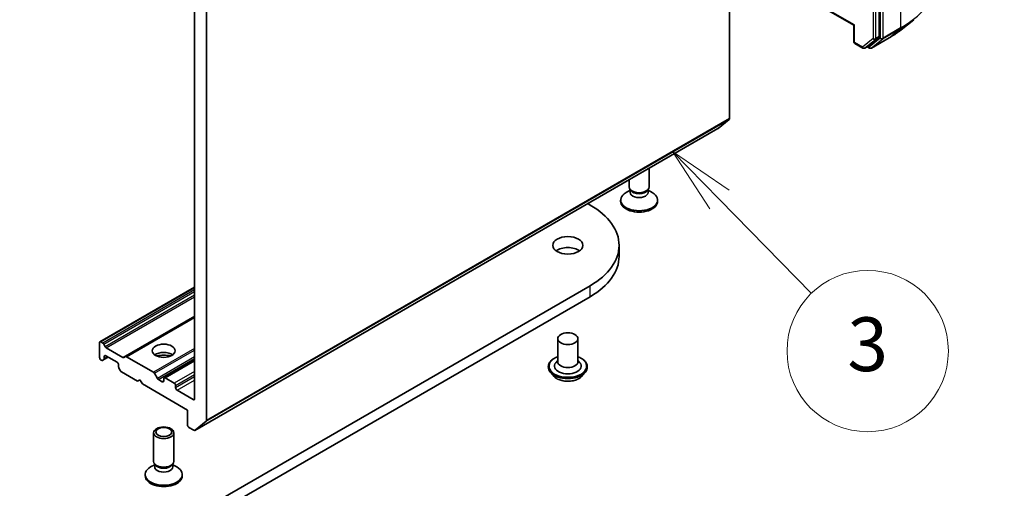
# Model space of a CAD drawing. Units: millimetres. Extents: x 7 to 8669, y 4 to 1550.
# Drawn here: x 171 to 190, y 36 to 44 of the extents above; entities that cross this region are included whole.
import ezdxf

# ---------------------------------------------------------------- set-up
doc = ezdxf.new("R2010")
doc.units = ezdxf.units.MM
doc.header["$LTSCALE"] = 0.5
for name, color, linetype, lineweight in [('Symbol (TK)', 100, 'Continuous', 18), ('Visible (ISO)', 7, 'Continuous', 35), ('Visible Narrow (ISO)', 7, 'Continuous', 25)]:
    doc.layers.add(name, color=color, linetype=linetype, lineweight=lineweight)
doc.styles.add('Note Text (TK2)', font='MS PGothic.ttf')

# ---------------------------------------------------------------- blocks, each defined once
blk = doc.blocks.new('Balloon2')
at = {"layer": 'Symbol (TK)', "color": 100}
for p, q in [((379.008, 93.073), (376.668, 93.953)), ((379.184, 93.541), (376.668, 93.953)), ((376.668, 93.953), (378.832, 92.605)), ((379.008, 93.073), (383.406, 91.418))]:
    blk.add_line(p, q, dxfattribs=at)
at = {"layer": 'Symbol (TK)'}
blk.add_circle((386.211, 90.362), 3, dxfattribs=at)
at = {"layer": 'Symbol (TK)', "color": 7, "insert": (386.211, 90.345), "char_height": 2, "attachment_point": 5, "style": 'Note Text (TK2)'}
blk.add_mtext('2', dxfattribs=at)
blk = doc.blocks.new('Balloon3')
at = {"layer": 'Symbol (TK)', "color": 100}
for p, q in [((368.473, 82.198), (366.726, 83.986)), ((368.831, 82.547), (366.726, 83.986)), ((366.726, 83.986), (368.115, 81.848)), ((368.473, 82.198), (371.891, 78.698))]:
    blk.add_line(p, q, dxfattribs=at)
at = {"layer": 'Symbol (TK)'}
blk.add_circle((373.98, 76.56), 3, dxfattribs=at)
at = {"layer": 'Symbol (TK)', "color": 7, "insert": (373.98, 76.554), "char_height": 2, "attachment_point": 5, "style": 'Note Text (TK2)'}
blk.add_mtext('3', dxfattribs=at)

msp = doc.modelspace()

# ---------------------------------------------------------------- linework, layer by layer
at = {"layer": 'Visible (ISO)'}
for p, q in [((187.2042, 44.1272), (187.2042, 52.4372)), ((184.42, 50.8481), (184.42, 42.6033)), ((174.6972, 36.9899), (174.6972, 45.2347)), ((174.4763, 45.0876), (174.4763, 37.3921)), ((186.0375, 44.7381), (186.7336, 44.3362)), ((186.7446, 44.3426), (186.7336, 44.3362)), ((186.7336, 44.0313), (186.7336, 44.3362)), ((187.6106, 44.2537), (187.847, 44.4408)), ((186.7523, 43.9988), (186.8989, 43.9142)), ((186.9364, 43.9142), (186.9983, 43.9499)), ((187.0228, 43.9141), (186.9796, 43.9391)), ((186.9999, 43.951), (187.198, 44.1111)), ((187.0603, 43.9141), (187.3873, 44.1029)), ((184.2069, 42.42), (184.4138, 42.5872)), ((174.4826, 36.8055), (184.2053, 42.4189)), ((182.9281, 41.3321), (182.9281, 41.6815)), ((182.5531, 41.3321), (182.5531, 41.465)), ((182.5722, 41.2703), (182.4975, 41.2271)), ((182.5831, 41.2664), (182.5652, 41.2938)), ((182.5722, 41.23), (182.5722, 41.283)), ((182.898, 41.2664), (182.916, 41.2938)), ((182.9089, 41.23), (182.9089, 41.283)), ((182.9089, 41.2703), (182.9836, 41.2271)), ((181.7845, 41.0213), (181.8302, 40.9949)), ((182.3968, 41.0616), (182.3968, 41.0868)), ((183.0843, 41.0616), (183.0843, 41.0868)), ((182.3684, 40.0407), (182.3684, 40.2448)), ((181.8302, 39.4946), (171.2236, 33.3709)), ((174.4763, 39.4665), (172.7163, 38.4503)), ((171.2236, 33.1668), (181.8302, 39.2905)), ((174.4763, 38.918), (173.1913, 38.1761)), ((172.735, 38.4485), (172.7682, 38.4293)), ((181.2273, 38.5097), (181.2273, 38.0811)), ((181.6023, 38.5097), (181.6023, 38.0811)), ((172.7085, 38.1576), (172.7085, 38.4332)), ((172.787, 38.4095), (172.8156, 38.3599)), ((172.8344, 38.3401), (173.1439, 38.1614)), ((172.735, 38.1117), (172.7417, 38.1078)), ((172.7891, 38.1225), (172.7605, 38.106)), ((172.7891, 38.1225), (172.8676, 38.1678)), ((172.7969, 38.1397), (172.7969, 38.178)), ((172.8234, 38.1933), (173.0355, 38.0709)), ((173.1626, 38.1595), (173.1913, 38.1761)), ((173.21, 38.1742), (173.7096, 37.8858)), ((174.4763, 38.1091), (173.9095, 37.7818)), ((181.2273, 38.1063), (181.1905, 38.0632)), ((181.6023, 38.1063), (181.639, 38.0632)), ((173.0621, 38.0249), (173.0621, 37.9866)), ((173.0985, 37.9108), (173.0698, 37.9604)), ((181.0523, 37.9892), (181.0523, 37.9851)), ((181.7773, 37.9892), (181.7773, 37.9851)), ((173.1172, 37.891), (173.4156, 37.7187)), ((173.4156, 37.7187), (173.4598, 37.7443)), ((173.4598, 37.7443), (173.504, 37.6677)), ((173.7283, 37.866), (173.7835, 37.7705)), ((173.8752, 37.7085), (173.8022, 37.7507)), ((173.9017, 37.7647), (173.9017, 37.7238)), ((174.0962, 37.683), (173.9283, 37.78)), ((181.1584, 37.8096), (181.0964, 37.8788)), ((181.6711, 37.8096), (181.7331, 37.8788)), ((173.504, 37.6677), (174.3437, 37.1829)), ((174.1227, 37.5963), (174.1227, 37.6371)), ((174.4498, 37.3768), (174.1492, 37.5503)), ((174.3437, 37.1829), (174.3437, 36.9073)), ((174.3702, 36.8614), (174.4638, 36.8074)), ((174.6911, 36.9738), (174.4842, 36.8066)), ((173.7142, 36.229), (173.7142, 36.7594)), ((174.0892, 36.229), (174.0892, 36.7594)), ((173.7334, 36.1672), (173.6587, 36.124)), ((173.7443, 36.1633), (173.7264, 36.1907)), ((173.7334, 36.1269), (173.7334, 36.1799)), ((174.0592, 36.1633), (174.0771, 36.1907)), ((174.0701, 36.1269), (174.0701, 36.1799)), ((174.0701, 36.1672), (174.1448, 36.124)), ((173.558, 35.9585), (173.558, 35.9837)), ((174.2455, 35.9585), (174.2455, 35.9837))]:
    msp.add_line(p, q, dxfattribs=at)
for centre, start, end in [((186.7711, 44.0313), 180, 240), ((186.9177, 43.9466), 240, 300), ((187.0415, 43.9466), 240, 300)]:
    msp.add_arc(centre, 0.0375, start, end, dxfattribs=at)
for centre, major_axis, start_param, end_param in [((187.1777, 44.1425), (0.0188, -0.0325), 0.0906599, 0.7853982), ((186.9796, 43.9824), (0.0188, -0.0325), 0, 0.0906599), ((184.3934, 42.6186), (0.0188, -0.0325), 0.0906599, 0.7853982), ((184.1866, 42.4514), (0.0188, -0.0325), 0, 0.0906599), ((182.7406, 41.0868), (-0.3437, 0), 5.4977871, 10.2101761), ((182.7406, 41.3321), (-0.1875, 0), 0, 3.1415927), ((182.7406, 41.23), (-0.1683, 0), 0, 3.1415927), ((182.7406, 41.3008), (-0.1683, 0), 0.3613671, 2.7802255), ((182.7406, 41.0616), (-0.3437, 0), 0, 3.1415927), ((180.5309, 40.2448), (1.8375, 0), 5.4977871, 7.0685835), ((181.4148, 40.0407), (-0.2812, 0), 3.8212665, 5.6035115), ((180.5309, 40.0407), (1.8375, 0), 5.4977871, 6.2831853), ((172.735, 38.4179), (-0.0188, 0.0325), 5.4977871, 7.0685835), ((172.7682, 38.3987), (0.0187, -0.0325), 1.5707963, 2.3561945), ((172.8344, 38.3707), (0.0187, -0.0325), 4.712389, 5.4977871), ((172.735, 38.1423), (-0.0187, 0.0325), 0.7853982, 2.3561945), ((172.7417, 38.1384), (0.0187, -0.0325), 5.4977871, 6.2831853), ((172.7704, 38.155), (0.0188, -0.0325), 0, 0.7853982), ((172.8234, 38.1627), (-0.0188, 0.0325), 5.4977871, 7.0685835), ((173.1439, 38.192), (0.0188, -0.0325), 5.4977871, 6.2831853), ((173.21, 38.1436), (-0.0187, 0.0325), 5.4977871, 6.2831853), ((173.9017, 38.1321), (0.2125, 0), 0.6737459, 2.4678467), ((173.9017, 37.9484), (-0.4375, 0), 4.4052971, 5.0194809), ((181.4148, 38.0811), (0.1875, 0), 3.1415927, 6.2831853), ((173.0355, 38.0402), (-0.0188, 0.0325), 3.9269908, 5.4977871), ((173.0886, 37.9713), (-0.0187, 0.0325), 0.7853982, 1.5707963), ((173.1172, 37.9216), (-0.0187, 0.0325), 1.5707963, 2.3561945), ((181.4148, 37.9994), (0.25, 0), 2.6838305, 6.7409474), ((173.7096, 37.8552), (0.0187, -0.0325), 1.5707963, 2.3561945), ((173.8022, 37.7813), (0.0187, -0.0325), 4.712389, 5.4977871), ((173.8752, 37.7392), (0.0188, -0.0325), 5.4977871, 7.0685835), ((173.9283, 37.7494), (-0.0188, 0.0325), 5.4977871, 7.0685835), ((174.0962, 37.6524), (0.0187, -0.0325), 0.7853982, 2.3561945), ((174.1492, 37.581), (0.0188, -0.0325), 3.9269908, 5.4977871), ((174.4498, 37.4075), (0.0188, -0.0325), 5.4977871, 7.0685835), ((174.6707, 37.0052), (0.0188, -0.0325), 0.0906599, 0.7853982), ((174.3702, 36.892), (-0.0187, 0.0325), 0.7853982, 2.3561945), ((174.4638, 36.838), (0.0188, -0.0325), 5.4977871, 6.3738452), ((173.9017, 35.9837), (-0.3437, 0), 5.4977871, 10.2101761), ((173.9017, 36.229), (-0.1875, 0), 0, 3.1415927), ((173.9017, 36.1269), (-0.1683, 0), 0, 3.1415927), ((173.9017, 36.1977), (-0.1683, 0), 0.3613671, 2.7802255), ((173.9017, 35.9585), (-0.3437, 0), 0, 3.1415927)]:
    msp.add_ellipse(centre, major_axis=major_axis, ratio=0.5773503, start_param=start_param, end_param=end_param, dxfattribs=at)
for centre, major_axis in [((181.4148, 40.2448), (0.2812, 0)), ((181.4148, 38.5097), (0.1875, 0)), ((173.9017, 38.2852), (0.2125, 0)), ((173.9017, 36.7594), (0.1875, 0)), ((173.9017, 36.775), (-0.1492, 0))]:
    msp.add_ellipse(centre, major_axis=major_axis, ratio=0.5773503, dxfattribs=at)
for points, knots in [([(187.3873, 44.1029), (187.4035, 44.1123), (187.4194, 44.1218), (187.4508, 44.141), (187.4662, 44.1508), (187.4965, 44.1706), (187.5114, 44.1807), (187.5407, 44.2011), (187.5551, 44.2114), (187.5833, 44.2323), (187.5971, 44.2429), (187.6106, 44.2537)], [1.57079633, 1.57079633, 1.57079633, 1.57079633, 1.60184851, 1.60184851, 1.63290069, 1.63290069, 1.66395288, 1.66395288, 1.69500506, 1.69500506, 1.72605724, 1.72605724, 1.72605724, 1.72605724]), ([(181.0523, 37.9892), (181.0523, 38.0116), (181.0581, 38.0339), (181.081, 38.0766), (181.0984, 38.0969), (181.1432, 38.1338), (181.1711, 38.1501), (181.2105, 38.1669), (181.2188, 38.1701), (181.2273, 38.1731)], [5.3545148, 5.3545148, 5.3545148, 5.3545148, 5.6542254, 5.6542254, 5.9666364, 5.9666364, 6.2911294, 6.2911294, 6.3740444, 6.3740444, 6.3740444, 6.3740444]), ([(181.6023, 38.1731), (181.6139, 38.169), (181.6252, 38.1644), (181.6669, 38.1456), (181.694, 38.1286), (181.7377, 38.09), (181.7544, 38.0684), (181.773, 38.0273), (181.7773, 38.0083), (181.7773, 37.9892)], [7.4765779, 7.4765779, 7.4765779, 7.4765779, 7.5907968, 7.5907968, 7.9165942, 7.9165942, 8.2405092, 8.2405092, 8.4961075, 8.4961075, 8.4961075, 8.4961075]), ([(181.0964, 37.8788), (181.0908, 37.885), (181.0857, 37.8915), (181.0764, 37.9048), (181.0723, 37.9116), (181.0652, 37.9256), (181.0621, 37.9328), (181.0572, 37.9474), (181.0554, 37.9549), (181.0529, 37.9699), (181.0523, 37.9775), (181.0523, 37.9851)], [4.87694819, 4.87694819, 4.87694819, 4.87694819, 4.97246151, 4.97246151, 5.06797484, 5.06797484, 5.16348816, 5.16348816, 5.25900148, 5.25900148, 5.3545148, 5.3545148, 5.3545148, 5.3545148]), ([(181.7773, 37.9851), (181.7773, 37.9775), (181.7766, 37.9699), (181.7741, 37.9549), (181.7723, 37.9474), (181.7674, 37.9328), (181.7643, 37.9256), (181.7572, 37.9116), (181.7531, 37.9048), (181.7438, 37.8915), (181.7387, 37.885), (181.7331, 37.8788)], [2.21292215, 2.21292215, 2.21292215, 2.21292215, 2.30843547, 2.30843547, 2.40394879, 2.40394879, 2.49946212, 2.49946212, 2.59497544, 2.59497544, 2.69048876, 2.69048876, 2.69048876, 2.69048876]), ([(181.6711, 37.8096), (181.6558, 37.7925), (181.6363, 37.7775), (181.5903, 37.7517), (181.5635, 37.741), (181.5061, 37.7255), (181.4754, 37.7206), (181.4132, 37.7168), (181.3818, 37.7179), (181.3208, 37.726), (181.2914, 37.733), (181.2373, 37.7525), (181.2127, 37.7651), (181.1792, 37.789), (181.168, 37.7989), (181.1584, 37.8096)], [2.6904888, 2.6904888, 2.6904888, 2.6904888, 3.0115017, 3.0115017, 3.3459303, 3.3459303, 3.6790077, 3.6790077, 4.0103212, 4.0103212, 4.3420571, 4.3420571, 4.6760351, 4.6760351, 4.8769482, 4.8769482, 4.8769482, 4.8769482])]:
    msp.add_open_spline(points, degree=3, knots=knots, dxfattribs=at)
at = {"layer": 'Visible Narrow (ISO)'}
for p, q in [((187.6019, 52.6342), (187.6019, 44.2873)), ((187.0893, 52.4014), (187.0893, 44.0915)), ((187.1423, 44.0915), (187.1423, 52.4014)), ((187.2219, 52.4454), (187.2219, 44.0985)), ((187.2749, 44.0985), (187.2749, 52.4454)), ((186.7446, 44.3426), (186.0484, 44.7445)), ((186.7446, 44.016), (186.7446, 44.3426)), ((187.2042, 44.1272), (187.1423, 44.0915)), ((187.2688, 44.0824), (187.5958, 44.2713)), ((187.6019, 44.2873), (187.2749, 44.0985)), ((187.3889, 44.104), (187.5958, 44.2713)), ((186.8912, 43.9313), (186.7446, 44.016)), ((187.0893, 44.0915), (186.8912, 43.9313)), ((186.9381, 43.9153), (187.1362, 44.0754)), ((186.9999, 43.951), (186.9381, 43.9153)), ((187.015, 43.9313), (186.9905, 43.9454)), ((187.2219, 44.0985), (187.015, 43.9313)), ((187.3889, 44.104), (187.0619, 43.9152)), ((187.0619, 43.9152), (187.2688, 44.0824)), ((187.1362, 44.0754), (187.198, 44.1111)), ((174.6911, 36.9738), (184.4138, 42.5872)), ((184.42, 42.6033), (174.6972, 36.9899)), ((184.2069, 42.42), (174.4842, 36.8066)), ((172.735, 38.4485), (174.4763, 39.4538)), ((174.4763, 39.4154), (172.7682, 38.4293)), ((172.787, 38.4095), (174.4763, 39.3848)), ((181.8302, 39.2905), (181.8302, 39.4946)), ((174.4763, 39.3186), (172.8156, 38.3599)), ((172.8344, 38.3401), (174.4763, 39.288)), ((174.4763, 38.9307), (173.1439, 38.1614)), ((173.21, 38.1742), (174.4763, 38.9053)), ((174.4763, 38.3285), (173.7096, 37.8858)), ((173.7283, 37.866), (174.4763, 38.2979)), ((172.7969, 38.178), (172.8234, 38.1933)), ((172.8566, 38.1742), (172.7969, 38.1397)), ((174.4763, 38.1704), (173.7835, 37.7705)), ((173.8022, 37.7507), (174.4763, 38.1398)), ((173.9283, 37.78), (174.4763, 38.0964)), ((174.4763, 37.9025), (174.0962, 37.683)), ((173.9017, 37.7238), (173.8752, 37.7085)), ((174.1227, 37.6371), (174.4763, 37.8412)), ((174.4763, 37.8004), (174.1227, 37.5963)), ((174.1492, 37.5503), (174.4763, 37.7392)), ((174.4763, 37.3921), (174.4498, 37.3768))]:
    msp.add_line(p, q, dxfattribs=at)
for centre, major_axis, ratio, start_param, end_param in [((185.8342, 45.3079), (2.5, 0), 0.5773503, 5.4977871, 6.2831853), ((185.8342, 45.2883), (2.4913, 0), 0.5773503, 5.4977871, 5.6530481), ((185.8342, 45.0017), (-2.1987, 0), 0.5773503, 2.3561945, 2.5114554), ((187.5754, 44.3026), (0.0188, -0.0325), 0.5773503, 0.0906599, 0.7853982), ((186.7711, 44.0313), (-0.0375, 0), 0.5773503, 0, 0.7853982), ((186.7711, 44.0313), (-0.0188, -0.0325), 0.5773503, 5.4977871, 6.2831853), ((187.1158, 44.1068), (0.0375, 0), 0.5773503, 3.9269908, 5.4977871), ((187.1158, 44.1068), (0.0236, -0.0292), 0.8131434, 4.585045, 6.1558413), ((187.1158, 44.1068), (0.0188, -0.0325), 0.5773503, 0.0906599, 0.7853982), ((187.2484, 44.1138), (0.0375, 0), 0.5773503, 3.9269908, 5.4977871), ((187.2484, 44.1138), (0.0236, -0.0292), 0.8131434, 4.585045, 6.1558413), ((187.2484, 44.1138), (0.0188, -0.0325), 0.5773503, 0.0906599, 0.7853982), ((187.3685, 44.1354), (0.0187, -0.0325), 0.5773503, 0, 0.0906599), ((186.9177, 43.9466), (-0.0188, -0.0325), 0.5773503, 5.4977871, 6.2831853), ((186.9177, 43.9466), (0.0236, -0.0292), 0.8131434, 4.585045, 6.1558413), ((186.9177, 43.9466), (0.0187, -0.0325), 0.5773503, 0, 0.0906599), ((187.0415, 43.9466), (-0.0188, -0.0325), 0.5773503, 5.4977871, 6.2831853), ((187.0415, 43.9466), (0.0236, -0.0292), 0.8131434, 4.585045, 6.1558413), ((187.0415, 43.9466), (0.0187, -0.0325), 0.5773503, 0, 0.0906599), ((181.4148, 37.9994), (0.35, 0), 0.5773503, 2.1361498, 7.2886282), ((181.4148, 37.9892), (-0.3625, 0), 0.5773503, 0, 3.1415927), ((181.4148, 37.9851), (0.3625, 0), 0.5773503, 3.1415927, 6.2831853), ((181.4148, 37.9739), (-0.3585, 0), 0.5773503, 0.4775666, 2.664026), ((181.4148, 37.8862), (-0.2886, 0), 0.5773503, 0.4775666, 2.664026)]:
    msp.add_ellipse(centre, major_axis=major_axis, ratio=ratio, start_param=start_param, end_param=end_param, dxfattribs=at)

# ---------------------------------------------------------------- block references
at = {"layer": 'Symbol (TK)', "xscale": 0.5, "yscale": 0.5, "zscale": 0.5}
for name in ['Balloon2', 'Balloon3']:
    msp.add_blockref(name, (0, 0), dxfattribs=at)

doc.saveas('drawing.dxf')
